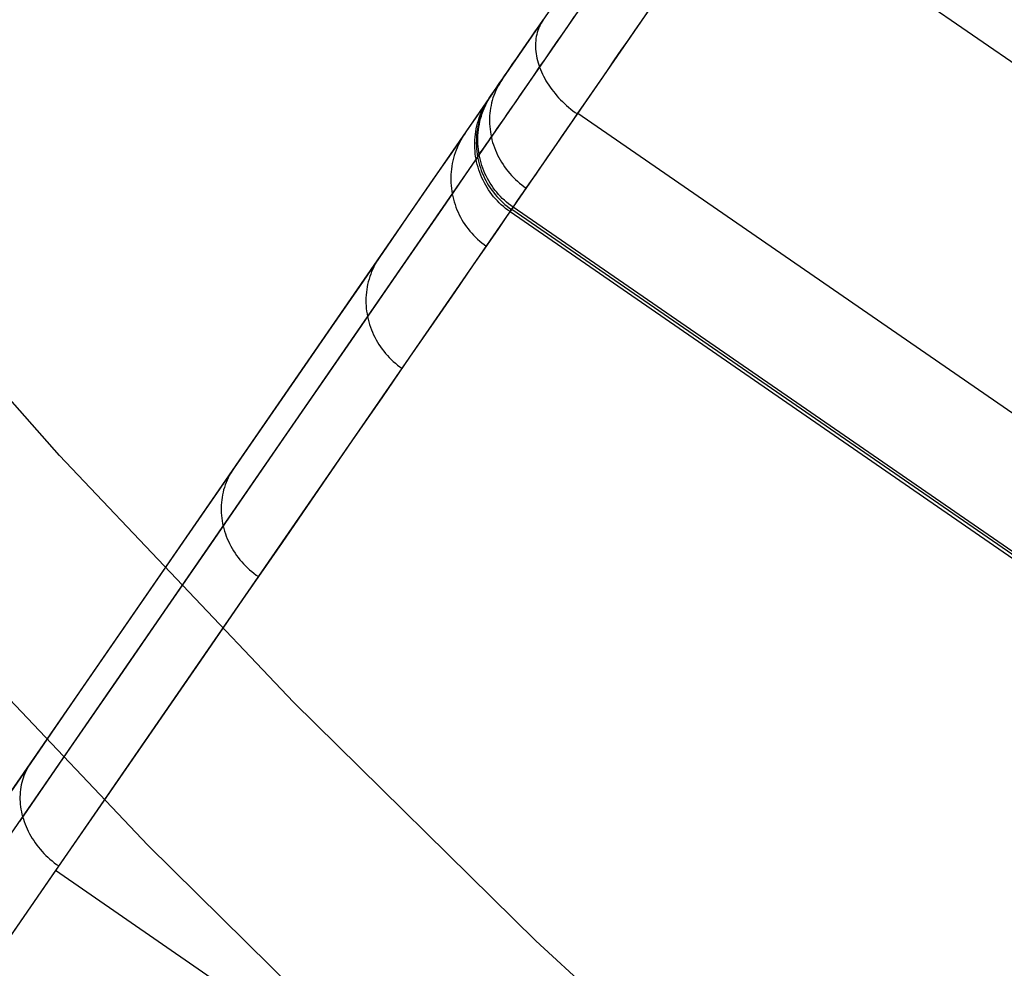
# Model space of a CAD drawing. Units: millimetres. Extents: x 657 to 1307, y 4488 to 5134.
# Drawn here: x 961 to 963, y 4804 to 4807 of the extents above; entities that cross this region are included whole.
import ezdxf

# ---------------------------------------------------------------- set-up
doc = ezdxf.new("R2010")
doc.units = ezdxf.units.MM
doc.header["$MEASUREMENT"] = 0
doc.layers.add('NEWTUBE', color=1, linetype='Continuous')
doc.layers.add('TUBEINSIDE50THICK', color=255, linetype='Continuous')

msp = doc.modelspace()

# ---------------------------------------------------------------- linework, layer by layer
at = {"layer": 'NEWTUBE'}
for p, q in [((961.1782, 4805.7053, 1132.5383), (960.6264, 4806.3295, 1132.5383)), ((961.7513, 4805.1006, 1132.5383), (961.1782, 4805.7053, 1132.5383)), ((961.3943, 4804.7504, 1135.0387), (960.8093, 4805.3676, 1135.0387)), ((962.345, 4804.5163, 1132.5383), (961.7513, 4805.1006, 1132.5383)), ((962.0004, 4804.1538, 1135.0387), (961.3943, 4804.7504, 1135.0387)), ((962.9587, 4803.9528, 1132.5383), (962.345, 4804.5163, 1132.5383))]:
    msp.add_line(p, q, dxfattribs=at)
at = {"layer": 'TUBEINSIDE50THICK'}
for p, q in [((961.6019, 4805.6688, 1052.5822), (965.389, 4811.1584, 1053.2543)), ((961.6601, 4805.65, 1052.4418), (965.4444, 4811.1355, 1053.1135)), ((961.7807, 4805.5757, 1052.3837), (965.5637, 4811.0594, 1053.0551)), ((962.85, 4807.1257, 1150.5055), (970.752, 4801.6743, 1150.5055)), ((962.606, 4806.7721, 1150.4085), (962.6237, 4806.7977, 1150.4227)), ((962.3532, 4806.7579, 1150.0514), (962.364, 4806.7736, 1150.0711)), ((962.358, 4806.764, 1150.0791), (962.3557, 4806.7597, 1150.0838)), ((962.3605, 4806.7682, 1150.0742), (962.358, 4806.764, 1150.0791)), ((962.3631, 4806.7722, 1150.0694), (962.3605, 4806.7682, 1150.0742)), ((962.4252, 4806.759, 1150.2745), (962.4403, 4806.7809, 1150.2926)), ((962.5886, 4806.7469, 1150.3933), (962.606, 4806.7721, 1150.4085)), ((962.3329, 4806.7284, 1150.0102), (962.3429, 4806.7429, 1150.0311)), ((962.3429, 4806.7429, 1150.0311), (962.3532, 4806.7579, 1150.0514)), ((962.3487, 4806.7413, 1150.1028), (962.3475, 4806.7365, 1150.1075)), ((962.3502, 4806.7461, 1150.0981), (962.3487, 4806.7413, 1150.1028)), ((962.3518, 4806.7507, 1150.0934), (962.3502, 4806.7461, 1150.0981)), ((962.3537, 4806.7553, 1150.0886), (962.3518, 4806.7507, 1150.0934)), ((962.3557, 4806.7597, 1150.0838), (962.3537, 4806.7553, 1150.0886)), ((962.4105, 4806.7377, 1150.2555), (962.4252, 4806.759, 1150.2745)), ((962.5716, 4806.7222, 1150.3771), (962.5886, 4806.7469, 1150.3933)), ((962.3233, 4806.7145, 1149.9887), (962.3329, 4806.7284, 1150.0102)), ((962.3446, 4806.7163, 1150.1256), (962.3445, 4806.7111, 1150.13)), ((962.345, 4806.7215, 1150.1212), (962.3446, 4806.7163, 1150.1256)), ((962.3456, 4806.7265, 1150.1166), (962.345, 4806.7215, 1150.1212)), ((962.3464, 4806.7316, 1150.1121), (962.3456, 4806.7265, 1150.1166)), ((962.3475, 4806.7365, 1150.1075), (962.3464, 4806.7316, 1150.1121)), ((962.3821, 4806.6966, 1150.2149), (962.3961, 4806.7169, 1150.2357)), ((962.3961, 4806.7169, 1150.2357), (962.4105, 4806.7377, 1150.2555)), ((962.5548, 4806.6979, 1150.3598), (962.5716, 4806.7222, 1150.3771)), ((962.3054, 4806.6886, 1149.9441), (962.3141, 4806.7012, 1149.9667)), ((962.3141, 4806.7012, 1149.9667), (962.3233, 4806.7145, 1149.9887)), ((962.3445, 4806.7111, 1150.13), (962.3445, 4806.7058, 1150.1343)), ((962.3445, 4806.7058, 1150.1343), (962.3448, 4806.7004, 1150.1385)), ((962.3448, 4806.7004, 1150.1385), (962.3452, 4806.695, 1150.1427)), ((962.3452, 4806.695, 1150.1427), (962.3459, 4806.6896, 1150.1468)), ((962.3686, 4806.677, 1150.1934), (962.3821, 4806.6966, 1150.2149)), ((962.5384, 4806.6742, 1150.3416), (962.5548, 4806.6979, 1150.3598)), ((962.2893, 4806.6652, 1149.8974), (962.2971, 4806.6765, 1149.921)), ((962.2971, 4806.6765, 1149.921), (962.3054, 4806.6886, 1149.9441)), ((962.3459, 4806.6896, 1150.1468), (962.3468, 4806.6841, 1150.1507)), ((962.3468, 4806.6841, 1150.1507), (962.3479, 4806.6786, 1150.1546)), ((962.3479, 4806.6786, 1150.1546), (962.3492, 4806.673, 1150.1584)), ((962.3492, 4806.673, 1150.1584), (962.3507, 4806.6675, 1150.1621)), ((962.3507, 4806.6675, 1150.1621), (962.3524, 4806.6619, 1150.1657)), ((962.3554, 4806.658, 1150.1711), (962.3686, 4806.677, 1150.1934)), ((962.5224, 4806.6509, 1150.3224), (962.5384, 4806.6742, 1150.3416)), ((962.2686, 4806.6352, 1149.824), (962.275, 4806.6445, 1149.8489)), ((962.275, 4806.6445, 1149.8489), (962.2819, 4806.6545, 1149.8733)), ((962.2819, 4806.6545, 1149.8733), (962.2893, 4806.6652, 1149.8974)), ((962.3428, 4806.6396, 1150.1479), (962.3554, 4806.658, 1150.1711)), ((962.3524, 4806.6619, 1150.1657), (962.3544, 4806.6564, 1150.1691)), ((962.3544, 4806.6564, 1150.1691), (962.3565, 4806.6508, 1150.1725)), ((962.3565, 4806.6508, 1150.1725), (962.3588, 4806.6453, 1150.1757)), ((962.3588, 4806.6453, 1150.1757), (962.3613, 4806.6397, 1150.1788)), ((962.5068, 4806.6282, 1150.3022), (962.5224, 4806.6509, 1150.3224)), ((962.2592, 4806.6214, 1149.8016), (962.2559, 4806.616, 1149.8041)), ((962.2572, 4806.6187, 1149.7732), (962.2627, 4806.6266, 1149.7987)), ((962.2627, 4806.6267, 1149.7991), (962.2592, 4806.6214, 1149.8016)), ((962.2627, 4806.6266, 1149.7987), (962.2686, 4806.6352, 1149.824)), ((962.3188, 4806.6048, 1150.0995), (962.3305, 4806.6218, 1150.1241)), ((962.3305, 4806.6218, 1150.1241), (962.3428, 4806.6396, 1150.1479)), ((962.3613, 4806.6397, 1150.1788), (962.3641, 4806.6342, 1150.1818)), ((962.3641, 4806.6342, 1150.1818), (962.367, 4806.6287, 1150.1846)), ((962.367, 4806.6287, 1150.1846), (962.3701, 4806.6233, 1150.1873)), ((962.3701, 4806.6233, 1150.1873), (962.3734, 4806.6179, 1150.1899)), ((962.4915, 4806.6061, 1150.2811), (962.5068, 4806.6282, 1150.3022)), ((962.2405, 4806.5945, 1149.668), (962.2439, 4806.5994, 1149.6946)), ((962.2439, 4806.5994, 1149.6946), (962.2478, 4806.6051, 1149.7211)), ((962.2472, 4806.5991, 1149.8116), (962.2447, 4806.5932, 1149.814)), ((962.2499, 4806.6048, 1149.8091), (962.2472, 4806.5991, 1149.8116)), ((962.2478, 4806.6051, 1149.7211), (962.2523, 4806.6116, 1149.7473)), ((962.2528, 4806.6105, 1149.8066), (962.2499, 4806.6048, 1149.8091)), ((962.2523, 4806.6116, 1149.7473), (962.2572, 4806.6187, 1149.7732)), ((962.2559, 4806.616, 1149.8041), (962.2528, 4806.6105, 1149.8066)), ((962.3075, 4806.5884, 1150.0742), (962.3188, 4806.6048, 1150.0995)), ((962.3734, 4806.6179, 1150.1899), (962.3768, 4806.6125, 1150.1923)), ((962.3768, 4806.6125, 1150.1923), (962.3805, 4806.6072, 1150.1946)), ((962.3805, 4806.6072, 1150.1946), (962.3843, 4806.602, 1150.1968)), ((962.3843, 4806.602, 1150.1968), (962.3883, 4806.5968, 1150.1988)), ((962.3883, 4806.5968, 1150.1988), (962.3924, 4806.5917, 1150.2006)), ((962.4767, 4806.5846, 1150.2591), (962.4915, 4806.6061, 1150.2811)), ((962.2345, 4806.5858, 1113.4153), (962.2224, 4806.5683, 1112.9981)), ((962.2237, 4806.5693, 1149.5052), (962.2273, 4806.5751, 1149.5052)), ((962.2274, 4806.5747, 1131.6691), (962.224, 4806.5688, 1131.6691)), ((962.2246, 4806.5681, 1113.833), (962.2278, 4806.5742, 1113.833)), ((962.2273, 4806.5751, 1149.5052), (962.231, 4806.5808, 1149.5052)), ((962.231, 4806.5805, 1131.6691), (962.2274, 4806.5747, 1131.6691)), ((962.2278, 4806.5742, 1113.833), (962.2311, 4806.5801, 1113.833)), ((962.231, 4806.5808, 1149.5052), (962.2385, 4806.5916, 1113.833)), ((962.2348, 4806.5862, 1131.6691), (962.231, 4806.5805, 1131.6691)), ((962.231, 4806.5808, 1149.5052), (962.2313, 4806.5812, 1149.5325)), ((962.2311, 4806.5801, 1113.833), (962.2347, 4806.5859, 1113.833)), ((962.2313, 4806.5812, 1149.5325), (962.2321, 4806.5823, 1149.5598)), ((962.2321, 4806.5823, 1149.5598), (962.2334, 4806.5842, 1149.587)), ((962.2334, 4806.5842, 1149.587), (962.2353, 4806.5869, 1149.6141)), ((962.2385, 4806.5916, 1113.833), (962.2345, 4806.5858, 1113.4153)), ((962.2347, 4806.5859, 1113.833), (962.2385, 4806.5916, 1113.833)), ((962.2353, 4806.5869, 1149.6141), (962.2376, 4806.5903, 1149.6411)), ((962.2385, 4806.5751, 1149.8213), (962.2369, 4806.5689, 1149.8237)), ((962.2376, 4806.5903, 1149.6411), (962.2405, 4806.5945, 1149.668)), ((962.2403, 4806.5812, 1149.8189), (962.2385, 4806.5751, 1149.8213)), ((962.2424, 4806.5872, 1149.8165), (962.2403, 4806.5812, 1149.8189)), ((962.2447, 4806.5932, 1149.814), (962.2424, 4806.5872, 1149.8165)), ((962.2864, 4806.5579, 1150.0216), (962.2967, 4806.5728, 1150.0482)), ((962.2967, 4806.5728, 1150.0482), (962.3075, 4806.5884, 1150.0742)), ((962.3924, 4806.5917, 1150.2006), (962.3967, 4806.5866, 1150.2023)), ((962.3967, 4806.5866, 1150.2023), (962.4011, 4806.5817, 1150.2038)), ((962.4011, 4806.5817, 1150.2038), (962.4057, 4806.5768, 1150.2052)), ((962.4057, 4806.5768, 1150.2052), (962.4105, 4806.5721, 1150.2064)), ((962.4105, 4806.5721, 1150.2064), (962.4154, 4806.5674, 1150.2075)), ((962.4623, 4806.5638, 1150.2362), (962.4767, 4806.5846, 1150.2591)), ((962.2224, 4806.5683, 1112.9981), (962.2022, 4806.539, 1112.5818)), ((962.2114, 4806.5449, 1149.5051), (962.2141, 4806.5512, 1149.5051)), ((962.2151, 4806.5503, 1131.6691), (962.2126, 4806.544, 1131.6691)), ((962.214, 4806.543, 1113.833), (962.2163, 4806.5494, 1113.833)), ((962.2141, 4806.5512, 1149.5051), (962.2171, 4806.5573, 1149.5052)), ((962.2179, 4806.5566, 1131.6691), (962.2151, 4806.5503, 1131.6691)), ((962.2163, 4806.5494, 1113.833), (962.2188, 4806.5557, 1113.833)), ((962.2171, 4806.5573, 1149.5052), (962.2203, 4806.5634, 1149.5052)), ((962.2208, 4806.5627, 1131.6691), (962.2179, 4806.5566, 1131.6691)), ((962.2188, 4806.5557, 1113.833), (962.2216, 4806.562, 1113.833)), ((962.2203, 4806.5634, 1149.5052), (962.2237, 4806.5693, 1149.5052)), ((962.224, 4806.5688, 1131.6691), (962.2208, 4806.5627, 1131.6691)), ((962.2216, 4806.562, 1113.833), (962.2246, 4806.5681, 1113.833)), ((962.2333, 4806.55, 1149.8306), (962.2326, 4806.5435, 1149.8329)), ((962.2343, 4806.5563, 1149.8284), (962.2333, 4806.55, 1149.8306)), ((962.2355, 4806.5626, 1149.826), (962.2343, 4806.5563, 1149.8284)), ((962.2369, 4806.5689, 1149.8237), (962.2355, 4806.5626, 1149.826)), ((962.2767, 4806.5438, 1149.9944), (962.2864, 4806.5579, 1150.0216)), ((962.4154, 4806.5674, 1150.2075), (962.4204, 4806.5629, 1150.2084)), ((962.4204, 4806.5629, 1150.2084), (962.4255, 4806.5584, 1150.2091)), ((962.4255, 4806.5584, 1150.2091), (962.4308, 4806.5541, 1150.2097)), ((962.4308, 4806.5541, 1150.2097), (962.4361, 4806.5499, 1150.2101)), ((962.4361, 4806.5499, 1150.2101), (962.4416, 4806.5458, 1150.2103)), ((962.4483, 4806.5435, 1150.2125), (962.4623, 4806.5638, 1150.2362)), ((962.2022, 4806.539, 1112.5818), (962.174, 4806.498, 1112.1671)), ((962.2025, 4806.5191, 1149.5051), (962.2044, 4806.5257, 1149.5051)), ((962.2044, 4806.5257, 1149.5051), (962.2065, 4806.5322, 1149.5051)), ((962.2062, 4806.5245, 1131.6691), (962.2046, 4806.5179, 1131.6691)), ((962.2081, 4806.5311, 1131.6691), (962.2062, 4806.5245, 1131.6691)), ((962.2065, 4806.5322, 1149.5051), (962.2088, 4806.5386, 1149.5051)), ((962.2069, 4806.5166, 1113.833), (962.2083, 4806.5233, 1113.833)), ((962.2102, 4806.5376, 1131.6691), (962.2081, 4806.5311, 1131.6691)), ((962.2083, 4806.5233, 1113.833), (962.21, 4806.5299, 1113.833)), ((962.2088, 4806.5386, 1149.5051), (962.2114, 4806.5449, 1149.5051)), ((962.21, 4806.5299, 1113.833), (962.2119, 4806.5365, 1113.833)), ((962.2126, 4806.544, 1131.6691), (962.2102, 4806.5376, 1131.6691)), ((962.2119, 4806.5365, 1113.833), (962.214, 4806.543, 1113.833)), ((962.2321, 4806.5371, 1149.8351), (962.2318, 4806.5306, 1149.8373)), ((962.2318, 4806.5306, 1149.8373), (962.2318, 4806.5241, 1149.8394)), ((962.2318, 4806.5241, 1149.8394), (962.232, 4806.5176, 1149.8414)), ((962.2326, 4806.5435, 1149.8329), (962.2321, 4806.5371, 1149.8351)), ((962.2588, 4806.5179, 1149.9384), (962.2675, 4806.5304, 1149.9667)), ((962.2675, 4806.5304, 1149.9667), (962.2767, 4806.5438, 1149.9944)), ((962.4219, 4806.5052, 1150.1625), (962.4349, 4806.524, 1150.1879)), ((962.4349, 4806.524, 1150.1879), (962.4483, 4806.5435, 1150.2125)), ((962.4416, 4806.5458, 1150.2103), (962.4472, 4806.5419, 1150.2104)), ((962.4483, 4806.5436, 1150.2124), (970.3504, 4801.0922, 1150.2124)), ((962.1973, 4806.4923, 1149.5051), (962.1982, 4806.4991, 1149.5051)), ((962.1982, 4806.4991, 1149.5051), (962.1994, 4806.5058, 1149.5051)), ((962.1994, 4806.5058, 1149.5051), (962.2009, 4806.5125, 1149.5051)), ((962.2009, 4806.5125, 1149.5051), (962.2025, 4806.5191, 1149.5051)), ((962.202, 4806.5045, 1131.6691), (962.201, 4806.4977, 1131.6691)), ((962.2032, 4806.5112, 1131.6691), (962.202, 4806.5045, 1131.6691)), ((962.2046, 4806.5179, 1131.6691), (962.2032, 4806.5112, 1131.6691)), ((962.204, 4806.4963, 1113.833), (962.2047, 4806.5031, 1113.833)), ((962.2047, 4806.5031, 1113.833), (962.2057, 4806.5099, 1113.833)), ((962.2057, 4806.5099, 1113.833), (962.2069, 4806.5166, 1113.833)), ((962.232, 4806.5176, 1149.8414), (962.2324, 4806.5111, 1149.8435)), ((962.2324, 4806.5111, 1149.8435), (962.233, 4806.5046, 1149.8454)), ((962.233, 4806.5046, 1149.8454), (962.2339, 4806.4981, 1149.8474)), ((962.2431, 4806.4952, 1149.8803), (962.2507, 4806.5061, 1149.9096)), ((962.2507, 4806.5061, 1149.9096), (962.2588, 4806.5179, 1149.9384)), ((962.4094, 4806.4871, 1150.1364), (962.4219, 4806.5052, 1150.1625)), ((962.174, 4806.498, 1112.1671), (962.1376, 4806.4454, 1111.7542)), ((962.1611, 4806.4776, 1112.1418), (962.158, 4806.4716, 1112.1428)), ((962.1645, 4806.4834, 1112.1409), (962.1611, 4806.4776, 1112.1418)), ((962.168, 4806.4892, 1112.1399), (962.1645, 4806.4834, 1112.1409)), ((962.1718, 4806.4948, 1112.139), (962.168, 4806.4892, 1112.1399)), ((962.1957, 4806.4719, 1149.5051), (962.196, 4806.4787, 1149.5051)), ((962.196, 4806.4787, 1149.5051), (962.1965, 4806.4855, 1149.5051)), ((962.1965, 4806.4855, 1149.5051), (962.1973, 4806.4923, 1149.5051)), ((962.1995, 4806.4773, 1131.6691), (962.1994, 4806.4705, 1131.6691)), ((962.1997, 4806.4841, 1131.6691), (962.1995, 4806.4773, 1131.6691)), ((962.2002, 4806.4909, 1131.6691), (962.1997, 4806.4841, 1131.6691)), ((962.201, 4806.4977, 1131.6691), (962.2002, 4806.4909, 1131.6691)), ((962.2031, 4806.4759, 1113.833), (962.2032, 4806.4827, 1113.833)), ((962.2033, 4806.469, 1113.833), (962.2031, 4806.4759, 1113.833)), ((962.2032, 4806.4827, 1113.833), (962.2035, 4806.4895, 1113.833)), ((962.2035, 4806.4895, 1113.833), (962.204, 4806.4963, 1113.833)), ((962.2239, 4806.4673, 1149.79), (962.2298, 4806.4758, 1149.8205)), ((962.2298, 4806.4758, 1149.8205), (962.2362, 4806.485, 1149.8506)), ((962.2339, 4806.4981, 1149.8474), (962.2349, 4806.4916, 1149.8492)), ((962.2349, 4806.4916, 1149.8492), (962.2363, 4806.4852, 1149.851)), ((962.2362, 4806.485, 1149.8506), (962.2431, 4806.4952, 1149.8803)), ((962.2363, 4806.4852, 1149.851), (962.2378, 4806.4788, 1149.8528)), ((962.2378, 4806.4788, 1149.8528), (962.2395, 4806.4724, 1149.8544)), ((962.3974, 4806.4697, 1150.1096), (962.4094, 4806.4871, 1150.1364)), ((962.1498, 4806.453, 1112.1456), (962.1475, 4806.4466, 1112.1465)), ((962.1523, 4806.4593, 1112.1446), (962.1498, 4806.453, 1112.1456)), ((962.155, 4806.4655, 1112.1437), (962.1523, 4806.4593, 1112.1446)), ((962.158, 4806.4716, 1112.1428), (962.155, 4806.4655, 1112.1437)), ((962.1957, 4806.4651, 1149.5051), (962.1957, 4806.4719, 1149.5051)), ((962.1959, 4806.4582, 1149.5051), (962.1957, 4806.4651, 1149.5051)), ((962.1963, 4806.4514, 1149.5051), (962.1959, 4806.4582, 1149.5051)), ((962.197, 4806.4446, 1149.5051), (962.1963, 4806.4514, 1149.5051)), ((962.1994, 4806.4705, 1131.6691), (962.1996, 4806.4636, 1131.6691)), ((962.1996, 4806.4636, 1131.6691), (962.2, 4806.4568, 1131.6691)), ((962.2, 4806.4568, 1131.6691), (962.2007, 4806.45, 1131.6691)), ((962.2038, 4806.4622, 1113.833), (962.2033, 4806.469, 1113.833)), ((962.2044, 4806.4554, 1113.833), (962.2038, 4806.4622, 1113.833)), ((962.2053, 4806.4487, 1113.833), (962.2044, 4806.4554, 1113.833)), ((962.2101, 4806.4473, 1149.6967), (962.2141, 4806.4531, 1149.7281)), ((962.2141, 4806.4531, 1149.7281), (962.2187, 4806.4598, 1149.7592)), ((962.2187, 4806.4598, 1149.7592), (962.2239, 4806.4673, 1149.79)), ((962.2395, 4806.4724, 1149.8544), (962.2415, 4806.466, 1149.8561)), ((962.2415, 4806.466, 1149.8561), (962.2437, 4806.4598, 1149.8576)), ((962.2437, 4806.4598, 1149.8576), (962.2461, 4806.4535, 1149.8591)), ((962.2461, 4806.4535, 1149.8591), (962.2487, 4806.4474, 1149.8605)), ((962.375, 4806.4373, 1150.0537), (962.3859, 4806.4531, 1150.082)), ((962.3859, 4806.4531, 1150.082), (962.3974, 4806.4697, 1150.1096)), ((962.1376, 4806.4454, 1111.7542), (962.0933, 4806.3811, 1111.3438)), ((962.142, 4806.4271, 1112.1492), (962.1406, 4806.4205, 1112.15)), ((962.1436, 4806.4337, 1112.1483), (962.142, 4806.4271, 1112.1492)), ((962.1454, 4806.4402, 1112.1474), (962.1436, 4806.4337, 1112.1483)), ((962.1475, 4806.4466, 1112.1465), (962.1454, 4806.4402, 1112.1474)), ((962.2025, 4806.4362, 1113.4201), (962.1905, 4806.4189, 1113.0077)), ((962.1978, 4806.4379, 1149.5051), (962.197, 4806.4446, 1149.5051)), ((962.199, 4806.4311, 1149.5051), (962.1978, 4806.4379, 1149.5051)), ((962.199, 4806.4311, 1149.5051), (962.2064, 4806.4419, 1113.833)), ((962.199, 4806.4311, 1149.5051), (962.1993, 4806.4316, 1149.5373)), ((962.2003, 4806.4244, 1149.5051), (962.199, 4806.4311, 1149.5051)), ((962.1993, 4806.4316, 1149.5373), (962.2002, 4806.4329, 1149.5694)), ((962.2002, 4806.4329, 1149.5694), (962.2017, 4806.4351, 1149.6014)), ((962.2007, 4806.45, 1131.6691), (962.2016, 4806.4433, 1131.669)), ((962.2016, 4806.4433, 1131.669), (962.2027, 4806.4365, 1131.669)), ((962.2017, 4806.4351, 1149.6014), (962.2039, 4806.4383, 1149.6333)), ((962.2064, 4806.4419, 1113.833), (962.2025, 4806.4362, 1113.4201)), ((962.2027, 4806.4365, 1131.669), (962.204, 4806.4298, 1131.669)), ((962.2039, 4806.4383, 1149.6333), (962.2067, 4806.4423, 1149.6651)), ((962.204, 4806.4298, 1131.669), (962.2056, 4806.4232, 1131.669)), ((962.2064, 4806.4419, 1113.833), (962.2053, 4806.4487, 1113.833)), ((962.2078, 4806.4352, 1113.833), (962.2064, 4806.4419, 1113.833)), ((962.2067, 4806.4423, 1149.6651), (962.2101, 4806.4473, 1149.6967)), ((962.2093, 4806.4286, 1113.833), (962.2078, 4806.4352, 1113.833)), ((962.2111, 4806.422, 1113.833), (962.2093, 4806.4286, 1113.833)), ((962.2487, 4806.4474, 1149.8605), (962.2516, 4806.4413, 1149.8618)), ((962.2516, 4806.4413, 1149.8618), (962.2546, 4806.4353, 1149.8631)), ((962.2546, 4806.4353, 1149.8631), (962.2578, 4806.4294, 1149.8643)), ((962.2578, 4806.4294, 1149.8643), (962.2613, 4806.4236, 1149.8654)), ((962.3647, 4806.4223, 1150.0249), (962.375, 4806.4373, 1150.0537)), ((962.1385, 4806.4071, 1112.1517), (962.1378, 4806.4004, 1112.1526)), ((962.1394, 4806.4138, 1112.1509), (962.1385, 4806.4071, 1112.1517)), ((962.1406, 4806.4205, 1112.15), (962.1394, 4806.4138, 1112.1509)), ((962.1905, 4806.4189, 1113.0077), (962.1706, 4806.39, 1112.5963)), ((962.2019, 4806.4178, 1149.5051), (962.2003, 4806.4244, 1149.5051)), ((962.2037, 4806.4112, 1149.5051), (962.2019, 4806.4178, 1149.5051)), ((962.2057, 4806.4047, 1149.5051), (962.2037, 4806.4112, 1149.5051)), ((962.2056, 4806.4232, 1131.669), (962.2074, 4806.4166, 1131.669)), ((962.208, 4806.3982, 1149.5051), (962.2057, 4806.4047, 1149.5051)), ((962.2074, 4806.4166, 1131.669), (962.2094, 4806.4101, 1131.669)), ((962.2094, 4806.4101, 1131.669), (962.2117, 4806.4036, 1131.669)), ((962.2132, 4806.4155, 1113.833), (962.2111, 4806.422, 1113.833)), ((962.2117, 4806.4036, 1131.669), (962.2141, 4806.3973, 1131.669)), ((962.2154, 4806.409, 1113.833), (962.2132, 4806.4155, 1113.833)), ((962.2179, 4806.4027, 1113.833), (962.2154, 4806.409, 1113.833)), ((962.2206, 4806.3964, 1113.833), (962.2179, 4806.4027, 1113.833)), ((962.2613, 4806.4236, 1149.8654), (962.2649, 4806.4179, 1149.8664)), ((962.2649, 4806.4179, 1149.8664), (962.2687, 4806.4124, 1149.8674)), ((962.2687, 4806.4124, 1149.8674), (962.2727, 4806.4069, 1149.8683)), ((962.2727, 4806.4069, 1149.8683), (962.2769, 4806.4016, 1149.8691)), ((962.3457, 4806.3948, 1149.9653), (962.3549, 4806.4081, 1149.9954)), ((962.3549, 4806.4081, 1149.9954), (962.3647, 4806.4223, 1150.0249)), ((962.0933, 4806.3811, 1111.3438), (962.041, 4806.3053, 1110.9363)), ((962.1373, 4806.3936, 1112.1534), (962.137, 4806.3868, 1112.1542)), ((962.137, 4806.3868, 1112.1542), (962.137, 4806.38, 1112.155)), ((962.137, 4806.38, 1112.155), (962.1372, 4806.3732, 1112.1557)), ((962.1378, 4806.4004, 1112.1526), (962.1373, 4806.3936, 1112.1534)), ((962.1706, 4806.39, 1112.5963), (962.1426, 4806.3494, 1112.1863)), ((962.2104, 4806.3918, 1149.5051), (962.208, 4806.3982, 1149.5051)), ((962.2131, 4806.3856, 1149.5051), (962.2104, 4806.3918, 1149.5051)), ((962.216, 4806.3794, 1149.5051), (962.2131, 4806.3856, 1149.5051)), ((962.2141, 4806.3973, 1131.669), (962.2168, 4806.391, 1131.669)), ((962.2191, 4806.3733, 1149.5051), (962.216, 4806.3794, 1149.5051)), ((962.2168, 4806.391, 1131.669), (962.2197, 4806.3848, 1131.669)), ((962.2197, 4806.3848, 1131.669), (962.2228, 4806.3787, 1131.669)), ((962.2235, 4806.3902, 1113.833), (962.2206, 4806.3964, 1113.833)), ((962.2228, 4806.3787, 1131.669), (962.2261, 4806.3727, 1131.669)), ((962.2266, 4806.3841, 1113.833), (962.2235, 4806.3902, 1113.833)), ((962.2299, 4806.3781, 1113.833), (962.2266, 4806.3841, 1113.833)), ((962.2334, 4806.3723, 1113.833), (962.2299, 4806.3781, 1113.833)), ((962.2769, 4806.4016, 1149.8691), (962.2812, 4806.3963, 1149.8698)), ((962.2812, 4806.3963, 1149.8698), (962.2857, 4806.3913, 1149.8704)), ((962.2857, 4806.3913, 1149.8704), (962.2904, 4806.3863, 1149.871)), ((962.2904, 4806.3863, 1149.871), (962.2953, 4806.3815, 1149.8715)), ((962.2953, 4806.3815, 1149.8715), (962.3003, 4806.3769, 1149.8718)), ((962.329, 4806.3706, 1149.9036), (962.3371, 4806.3823, 1149.9347)), ((962.3371, 4806.3823, 1149.9347), (962.3457, 4806.3948, 1149.9653)), ((962.1372, 4806.3732, 1112.1557), (962.1377, 4806.3665, 1112.1565)), ((962.1377, 4806.3665, 1112.1565), (962.1384, 4806.3597, 1112.1572)), ((962.1384, 4806.3597, 1112.1572), (962.1393, 4806.353, 1112.1579)), ((962.2224, 4806.3673, 1149.5051), (962.2191, 4806.3733, 1149.5051)), ((962.2259, 4806.3615, 1149.5051), (962.2224, 4806.3673, 1149.5051)), ((962.2296, 4806.3557, 1149.5051), (962.2259, 4806.3615, 1149.5051)), ((962.2261, 4806.3727, 1131.669), (962.2296, 4806.3669, 1131.669)), ((962.2296, 4806.3669, 1131.669), (962.2334, 4806.3611, 1131.669)), ((962.2335, 4806.3501, 1149.5051), (962.2296, 4806.3557, 1149.5051)), ((962.2371, 4806.3665, 1113.833), (962.2334, 4806.3723, 1113.833)), ((962.2334, 4806.3611, 1131.669), (962.2373, 4806.3555, 1131.669)), ((962.241, 4806.3609, 1113.833), (962.2371, 4806.3665, 1113.833)), ((962.2373, 4806.3555, 1131.669), (962.2414, 4806.3501, 1131.669)), ((962.2451, 4806.3555, 1113.833), (962.241, 4806.3609, 1113.833)), ((962.2494, 4806.3501, 1113.833), (962.2451, 4806.3555, 1113.833)), ((962.3003, 4806.3769, 1149.8718), (962.3054, 4806.3724, 1149.8721)), ((962.3054, 4806.3724, 1149.8721), (962.3107, 4806.3681, 1149.8724)), ((962.3107, 4806.3681, 1149.8724), (962.3162, 4806.364, 1149.8725)), ((962.3148, 4806.35, 1149.8401), (962.3216, 4806.3599, 1149.8721)), ((962.3162, 4806.364, 1149.8725), (962.3217, 4806.36, 1149.8725)), ((962.3216, 4806.3599, 1149.8721), (962.329, 4806.3706, 1149.9036)), ((962.1426, 4806.3494, 1112.1863), (962.1067, 4806.2974, 1111.7783)), ((962.1393, 4806.353, 1112.1579), (962.1404, 4806.3463, 1112.1586)), ((962.1404, 4806.3463, 1112.1586), (962.1418, 4806.3396, 1112.1592)), ((962.1418, 4806.3396, 1112.1592), (962.1434, 4806.333, 1112.1599)), ((962.1434, 4806.333, 1112.1599), (962.1452, 4806.3265, 1112.1605)), ((962.2376, 4806.3447, 1149.5051), (962.2335, 4806.3501, 1149.5051)), ((962.2419, 4806.3393, 1149.5051), (962.2376, 4806.3447, 1149.5051)), ((962.2414, 4806.3501, 1131.669), (962.2456, 4806.3447, 1131.669)), ((962.2464, 4806.3342, 1149.5051), (962.2419, 4806.3393, 1149.5051)), ((962.2456, 4806.3447, 1131.669), (962.2501, 4806.3396, 1131.669)), ((962.251, 4806.3291, 1149.5051), (962.2464, 4806.3342, 1149.5051)), ((962.2538, 4806.345, 1113.833), (962.2494, 4806.3501, 1113.833)), ((962.2501, 4806.3396, 1131.669), (962.2547, 4806.3345, 1131.669)), ((962.2584, 4806.3399, 1113.833), (962.2538, 4806.345, 1113.833)), ((962.2547, 4806.3345, 1131.669), (962.2595, 4806.3297, 1131.669)), ((962.2632, 4806.3351, 1113.833), (962.2584, 4806.3399, 1113.833)), ((962.2595, 4806.3297, 1131.669), (962.2645, 4806.325, 1131.669)), ((962.2682, 4806.3304, 1113.833), (962.2632, 4806.3351, 1113.833)), ((962.2733, 4806.3259, 1113.833), (962.2682, 4806.3304, 1113.833)), ((962.2982, 4806.3259, 1149.7419), (962.3031, 4806.333, 1149.775)), ((962.3031, 4806.333, 1149.775), (962.3086, 4806.3411, 1149.8077)), ((962.3086, 4806.3411, 1149.8077), (962.3148, 4806.35, 1149.8401)), ((962.1452, 4806.3265, 1112.1605), (962.1473, 4806.32, 1112.1611)), ((962.1473, 4806.32, 1112.1611), (962.1496, 4806.3136, 1112.1616)), ((962.1496, 4806.3136, 1112.1616), (962.152, 4806.3072, 1112.1622)), ((962.152, 4806.3072, 1112.1622), (962.1547, 4806.301, 1112.1627)), ((962.2558, 4806.3243, 1149.5051), (962.251, 4806.3291, 1149.5051)), ((962.2607, 4806.3196, 1149.5051), (962.2558, 4806.3243, 1149.5051)), ((962.2659, 4806.3151, 1149.5051), (962.2607, 4806.3196, 1149.5051)), ((962.2645, 4806.325, 1131.669), (962.2696, 4806.3205, 1131.669)), ((962.2711, 4806.3107, 1149.5051), (962.2659, 4806.3151, 1149.5051)), ((962.2696, 4806.3205, 1131.669), (962.2749, 4806.3161, 1131.669)), ((962.2765, 4806.3066, 1149.5051), (962.2711, 4806.3107, 1149.5051)), ((962.2786, 4806.3215, 1113.833), (962.2733, 4806.3259, 1113.833)), ((962.2857, 4806.3077, 1113.4221), (962.2738, 4806.2905, 1113.0117)), ((962.2749, 4806.3161, 1131.669), (962.2803, 4806.312, 1131.669)), ((962.2821, 4806.3026, 1149.5051), (962.2765, 4806.3066, 1149.5051)), ((962.284, 4806.3174, 1113.833), (962.2786, 4806.3215, 1113.833)), ((962.2803, 4806.312, 1131.669), (962.2858, 4806.308, 1131.669)), ((962.2821, 4806.3026, 1149.5051), (962.2896, 4806.3134, 1113.833)), ((962.2834, 4806.3045, 1149.5734), (962.2851, 4806.3069, 1149.6074)), ((962.2896, 4806.3134, 1113.833), (962.284, 4806.3174, 1113.833)), ((962.2851, 4806.3069, 1149.6074), (962.2874, 4806.3102, 1149.6413)), ((962.2896, 4806.3134, 1113.833), (962.2857, 4806.3077, 1113.4221)), ((962.2866, 4806.309, 1128.2196), (970.1886, 4800.8576, 1128.2196)), ((962.2874, 4806.3102, 1149.6413), (962.2903, 4806.3145, 1149.6751)), ((970.1916, 4800.862, 1113.833), (962.2896, 4806.3134, 1113.833)), ((962.2903, 4806.3145, 1149.6751), (962.2939, 4806.3197, 1149.7086)), ((962.2939, 4806.3197, 1149.7086), (962.2982, 4806.3259, 1149.7419)), ((962.041, 4806.3053, 1110.9363), (961.9808, 4806.2181, 1110.5322)), ((962.1067, 4806.2974, 1111.7783), (962.0629, 4806.2339, 1111.3726)), ((962.1547, 4806.301, 1112.1627), (962.1577, 4806.2948, 1112.1631)), ((962.1577, 4806.2948, 1112.1631), (962.1608, 4806.2888, 1112.1636)), ((962.1608, 4806.2888, 1112.1636), (962.1641, 4806.2828, 1112.164)), ((962.1641, 4806.2828, 1112.164), (962.1676, 4806.277, 1112.1644)), ((962.2738, 4806.2905, 1113.0117), (962.2539, 4806.2617, 1112.6023)), ((962.2821, 4806.3026, 1149.5051), (962.2824, 4806.3031, 1149.5392)), ((962.2821, 4806.3026, 1149.5051), (970.1841, 4800.8512, 1149.5051)), ((962.2824, 4806.3031, 1149.5392), (962.2834, 4806.3045, 1149.5734)), ((962.1676, 4806.277, 1112.1644), (962.1714, 4806.2713, 1112.1648)), ((962.1714, 4806.2713, 1112.1648), (962.1753, 4806.2657, 1112.1651)), ((962.1753, 4806.2657, 1112.1651), (962.1794, 4806.2602, 1112.1654)), ((962.1794, 4806.2602, 1112.1654), (962.1837, 4806.2549, 1112.1657)), ((962.2539, 4806.2617, 1112.6023), (962.2261, 4806.2214, 1112.1943)), ((962.0629, 4806.2339, 1111.3726), (962.0112, 4806.159, 1110.9698)), ((962.1837, 4806.2549, 1112.1657), (962.1881, 4806.2498, 1112.1659)), ((962.1881, 4806.2498, 1112.1659), (962.1928, 4806.2447, 1112.1661)), ((962.1928, 4806.2447, 1112.1661), (962.1976, 4806.2399, 1112.1663)), ((962.1976, 4806.2399, 1112.1663), (962.2025, 4806.2352, 1112.1664)), ((962.2025, 4806.2352, 1112.1664), (962.2077, 4806.2307, 1112.1665)), ((961.9808, 4806.2181, 1110.5322), (961.9128, 4806.1195, 1110.132)), ((962.2261, 4806.2214, 1112.1943), (962.1903, 4806.1696, 1111.7882)), ((962.2077, 4806.2307, 1112.1665), (962.2129, 4806.2264, 1112.1666)), ((962.2129, 4806.2264, 1112.1666), (962.2183, 4806.2222, 1112.1667)), ((962.2183, 4806.2222, 1112.1667), (962.2239, 4806.2182, 1112.1667)), ((961.9581, 4806.185, 1110.4166), (961.9547, 4806.1794, 1110.4185)), ((961.9618, 4806.1904, 1110.4147), (961.9581, 4806.185, 1110.4166)), ((961.9456, 4806.1619, 1110.4242), (961.943, 4806.1559, 1110.4261)), ((961.9484, 4806.1678, 1110.4223), (961.9456, 4806.1619, 1110.4242)), ((961.9515, 4806.1737, 1110.4204), (961.9484, 4806.1678, 1110.4223)), ((961.9547, 4806.1794, 1110.4185), (961.9515, 4806.1737, 1110.4204)), ((962.1903, 4806.1696, 1111.7882), (962.1467, 4806.1064, 1111.3845)), ((961.9365, 4806.1373, 1110.4316), (961.9347, 4806.1309, 1110.4334)), ((961.9384, 4806.1436, 1110.4298), (961.9365, 4806.1373, 1110.4316)), ((961.9406, 4806.1498, 1110.4279), (961.9384, 4806.1436, 1110.4298)), ((961.943, 4806.1559, 1110.4261), (961.9406, 4806.1498, 1110.4279)), ((962.0112, 4806.159, 1110.9698), (961.9517, 4806.0728, 1110.5704)), ((961.9128, 4806.1195, 1110.132), (961.8371, 4806.0097, 1109.7361)), ((961.9319, 4806.1181, 1110.437), (961.9309, 4806.1115, 1110.4387)), ((961.9332, 4806.1245, 1110.4352), (961.9319, 4806.1181, 1110.437)), ((961.9347, 4806.1309, 1110.4334), (961.9332, 4806.1245, 1110.4352)), ((961.9291, 4806.0918, 1110.4438), (961.9289, 4806.0851, 1110.4454)), ((961.9294, 4806.0984, 1110.4421), (961.9291, 4806.0918, 1110.4438)), ((961.93, 4806.105, 1110.4404), (961.9294, 4806.0984, 1110.4421)), ((961.9309, 4806.1115, 1110.4387), (961.93, 4806.105, 1110.4404)), ((962.1467, 4806.1064, 1111.3845), (962.0953, 4806.0318, 1110.9837)), ((961.9517, 4806.0728, 1110.5704), (961.8845, 4805.9753, 1110.1748)), ((961.9289, 4806.0851, 1110.4454), (961.929, 4806.0785, 1110.4469)), ((961.929, 4806.0785, 1110.4469), (961.9293, 4806.0719, 1110.4485)), ((961.9293, 4806.0719, 1110.4485), (961.9299, 4806.0652, 1110.45)), ((961.9299, 4806.0652, 1110.45), (961.9306, 4806.0586, 1110.4515)), ((961.9306, 4806.0586, 1110.4515), (961.9316, 4806.052, 1110.4529)), ((961.9316, 4806.052, 1110.4529), (961.9329, 4806.0454, 1110.4542)), ((961.9329, 4806.0454, 1110.4542), (961.9343, 4806.0389, 1110.4556)), ((961.9343, 4806.0389, 1110.4556), (961.936, 4806.0324, 1110.4569)), ((961.936, 4806.0324, 1110.4569), (961.9379, 4806.0259, 1110.4581)), ((961.9379, 4806.0259, 1110.4581), (961.94, 4806.0195, 1110.4593)), ((961.94, 4806.0195, 1110.4593), (961.9424, 4806.0132, 1110.4604)), ((962.0953, 4806.0318, 1110.9837), (962.0361, 4805.946, 1110.5862)), ((961.8371, 4806.0097, 1109.7361), (961.7537, 4805.8889, 1109.345)), ((961.9424, 4806.0132, 1110.4604), (961.9449, 4806.007, 1110.4615)), ((961.9449, 4806.007, 1110.4615), (961.9477, 4806.0008, 1110.4625)), ((961.9477, 4806.0008, 1110.4625), (961.9507, 4805.9948, 1110.4635)), ((961.9507, 4805.9948, 1110.4635), (961.9538, 4805.9888, 1110.4644)), ((961.8845, 4805.9753, 1110.1748), (961.8097, 4805.8668, 1109.7835)), ((961.9538, 4805.9888, 1110.4644), (961.9572, 4805.9829, 1110.4652)), ((961.9572, 4805.9829, 1110.4652), (961.9608, 4805.9771, 1110.466)), ((961.9608, 4805.9771, 1110.466), (961.9646, 4805.9715, 1110.4667)), ((961.9646, 4805.9715, 1110.4667), (961.9685, 4805.966, 1110.4674)), ((961.9685, 4805.966, 1110.4674), (961.9726, 4805.9606, 1110.468)), ((962.0361, 4805.946, 1110.5862), (961.9692, 4805.8491, 1110.1926)), ((961.9726, 4805.9606, 1110.468), (961.977, 4805.9553, 1110.4686)), ((961.977, 4805.9553, 1110.4686), (961.9815, 4805.9502, 1110.469)), ((961.9815, 4805.9502, 1110.469), (961.9861, 4805.9452, 1110.4695)), ((961.9861, 4805.9452, 1110.4695), (961.991, 4805.9404, 1110.4698)), ((961.991, 4805.9404, 1110.4698), (961.9959, 4805.9357, 1110.4701)), ((961.9959, 4805.9357, 1110.4701), (962.0011, 4805.9313, 1110.4703)), ((962.0011, 4805.9313, 1110.4703), (962.0064, 4805.9269, 1110.4705)), ((962.0064, 4805.9269, 1110.4705), (962.0118, 4805.9228, 1110.4706)), ((962.0118, 4805.9228, 1110.4706), (962.0173, 4805.9188, 1110.4706)), ((961.7537, 4805.8889, 1109.345), (961.6628, 4805.757, 1108.9591)), ((961.8097, 4805.8668, 1109.7835), (961.7272, 4805.7473, 1109.3969)), ((961.9692, 4805.8491, 1110.1926), (961.8947, 4805.7411, 1109.8032)), ((961.6628, 4805.757, 1108.9591), (961.5644, 4805.6144, 1108.579)), ((961.7272, 4805.7473, 1109.3969), (961.6373, 4805.617, 1109.0156)), ((961.8947, 4805.7411, 1109.8032), (961.8127, 4805.6222, 1109.4185)), ((957.8298, 4800.2009, 1051.6871), (961.6019, 4805.6688, 1052.5822)), ((961.5941, 4805.6557, 1108.7359), (961.5913, 4805.6502, 1108.7387)), ((961.5972, 4805.6611, 1108.733), (961.5941, 4805.6557, 1108.7359)), ((961.6004, 4805.6664, 1108.7302), (961.5972, 4805.6611, 1108.733)), ((961.6038, 4805.6716, 1108.7273), (961.6004, 4805.6664, 1108.7302)), ((957.8908, 4800.1862, 1051.5475), (961.6601, 4805.65, 1052.4418)), ((961.5841, 4805.633, 1108.7471), (961.5821, 4805.627, 1108.7499)), ((961.5863, 4805.6388, 1108.7443), (961.5841, 4805.633, 1108.7471)), ((961.5887, 4805.6445, 1108.7415), (961.5863, 4805.6388, 1108.7443)), ((961.5913, 4805.6502, 1108.7387), (961.5887, 4805.6445, 1108.7415)), ((961.5644, 4805.6144, 1108.579), (961.4586, 4805.4611, 1108.205)), ((961.6373, 4805.617, 1109.0156), (961.5401, 4805.476, 1108.6398)), ((961.5775, 4805.6088, 1108.758), (961.5764, 4805.6026, 1108.7606)), ((961.5788, 4805.615, 1108.7553), (961.5775, 4805.6088, 1108.758)), ((961.5803, 4805.621, 1108.7526), (961.5788, 4805.615, 1108.7553)), ((961.5821, 4805.627, 1108.7499), (961.5803, 4805.621, 1108.7526)), ((961.8127, 4805.6222, 1109.4185), (961.7233, 4805.4925, 1109.0389)), ((961.5744, 4805.5837, 1108.7683), (961.5742, 4805.5774, 1108.7708)), ((961.5748, 4805.5901, 1108.7658), (961.5744, 4805.5837, 1108.7683)), ((961.5755, 4805.5964, 1108.7632), (961.5748, 4805.5901, 1108.7658)), ((961.5764, 4805.6026, 1108.7606), (961.5755, 4805.5964, 1108.7632)), ((958.0125, 4800.1136, 1051.4897), (961.7807, 4805.5757, 1052.3837)), ((961.5742, 4805.5774, 1108.7708), (961.5742, 4805.571, 1108.7732)), ((961.5742, 4805.571, 1108.7732), (961.5745, 4805.5646, 1108.7755)), ((961.5745, 4805.5646, 1108.7755), (961.5749, 4805.5582, 1108.7779)), ((961.5749, 4805.5582, 1108.7779), (961.5756, 4805.5517, 1108.7801)), ((961.5756, 4805.5517, 1108.7801), (961.5766, 4805.5453, 1108.7823)), ((961.5766, 4805.5453, 1108.7823), (961.5777, 4805.539, 1108.7844)), ((961.5777, 4805.539, 1108.7844), (961.5791, 4805.5326, 1108.7865)), ((961.5791, 4805.5326, 1108.7865), (961.5807, 4805.5263, 1108.7884)), ((961.5807, 4805.5263, 1108.7884), (961.5825, 4805.52, 1108.7904)), ((961.5825, 4805.52, 1108.7904), (961.5845, 4805.5137, 1108.7922)), ((961.5845, 4805.5137, 1108.7922), (961.5868, 4805.5075, 1108.794)), ((961.5868, 4805.5075, 1108.794), (961.5892, 4805.5013, 1108.7956)), ((961.5892, 4805.5013, 1108.7956), (961.5919, 4805.4953, 1108.7973)), ((961.5919, 4805.4953, 1108.7973), (961.5948, 4805.4893, 1108.7988)), ((961.5948, 4805.4893, 1108.7988), (961.5978, 4805.4833, 1108.8002)), ((961.7233, 4805.4925, 1109.0389), (961.6265, 4805.3522, 1108.665)), ((961.4586, 4805.4611, 1108.205), (961.3457, 4805.2974, 1107.8376)), ((961.5401, 4805.476, 1108.6398), (961.4356, 4805.3246, 1108.2702)), ((961.5978, 4805.4833, 1108.8002), (961.6011, 4805.4775, 1108.8016)), ((961.6011, 4805.4775, 1108.8016), (961.6046, 4805.4718, 1108.8028)), ((961.6046, 4805.4718, 1108.8028), (961.6082, 4805.4661, 1108.804)), ((961.6082, 4805.4661, 1108.804), (961.6121, 4805.4606, 1108.8051)), ((961.6121, 4805.4606, 1108.8051), (961.6161, 4805.4552, 1108.8061)), ((961.6161, 4805.4552, 1108.8061), (961.6203, 4805.4498, 1108.807)), ((961.6203, 4805.4498, 1108.807), (961.6247, 4805.4447, 1108.8078)), ((961.6247, 4805.4447, 1108.8078), (961.6292, 4805.4396, 1108.8086)), ((961.6292, 4805.4396, 1108.8086), (961.6339, 4805.4347, 1108.8092)), ((961.6339, 4805.4347, 1108.8092), (961.6388, 4805.43, 1108.8097)), ((961.6388, 4805.43, 1108.8097), (961.6438, 4805.4253, 1108.8102)), ((961.6438, 4805.4253, 1108.8102), (961.649, 4805.4209, 1108.8105)), ((961.649, 4805.4209, 1108.8105), (961.6543, 4805.4166, 1108.8108)), ((961.6543, 4805.4166, 1108.8108), (961.6597, 4805.4124, 1108.8109)), ((961.6597, 4805.4124, 1108.8109), (961.6653, 4805.4085, 1108.811)), ((961.6265, 4805.3522, 1108.665), (961.5225, 4805.2015, 1108.2972)), ((961.4356, 4805.3246, 1108.2702), (961.324, 4805.1628, 1107.907)), ((961.3457, 4805.2974, 1107.8376), (961.2257, 4805.1235, 1107.4772)), ((961.5225, 4805.2015, 1108.2972), (961.4114, 4805.0404, 1107.9358)), ((961.324, 4805.1628, 1107.907), (961.2053, 4804.9908, 1107.5509)), ((961.2257, 4805.1235, 1107.4772), (961.0987, 4804.9394, 1107.1243)), ((961.4114, 4805.0404, 1107.9358), (961.2933, 4804.8693, 1107.5814)), ((961.2053, 4804.9908, 1107.5509), (961.0798, 4804.8089, 1107.202)), ((961.0987, 4804.9394, 1107.1243), (960.965, 4804.7456, 1106.7793)), ((961.0952, 4804.9311, 1107.1605), (961.0929, 4804.9259, 1107.1642)), ((961.0978, 4804.9362, 1107.1568), (961.0952, 4804.9311, 1107.1605)), ((961.1006, 4804.9413, 1107.1531), (961.0978, 4804.9362, 1107.1568)), ((961.1035, 4804.9462, 1107.1493), (961.1006, 4804.9413, 1107.1531)), ((961.1067, 4804.9509, 1107.1456), (961.1035, 4804.9462, 1107.1493)), ((961.0871, 4804.9096, 1107.1752), (961.0856, 4804.9039, 1107.1787)), ((961.0888, 4804.9151, 1107.1715), (961.0871, 4804.9096, 1107.1752)), ((961.0908, 4804.9205, 1107.1679), (961.0888, 4804.9151, 1107.1715)), ((961.0929, 4804.9259, 1107.1642), (961.0908, 4804.9205, 1107.1679)), ((961.0824, 4804.8866, 1107.1893), (961.0818, 4804.8808, 1107.1927)), ((961.0833, 4804.8925, 1107.1858), (961.0824, 4804.8866, 1107.1893)), ((961.0843, 4804.8982, 1107.1823), (961.0833, 4804.8925, 1107.1858)), ((961.0856, 4804.9039, 1107.1787), (961.0843, 4804.8982, 1107.1823)), ((961.0814, 4804.8748, 1107.196), (961.0812, 4804.8688, 1107.1993)), ((961.0812, 4804.8688, 1107.1993), (961.0812, 4804.8628, 1107.2025)), ((961.0812, 4804.8628, 1107.2025), (961.0815, 4804.8568, 1107.2057)), ((961.0818, 4804.8808, 1107.1927), (961.0814, 4804.8748, 1107.196)), ((961.2933, 4804.8693, 1107.5814), (961.1685, 4804.6883, 1107.2342)), ((961.0815, 4804.8568, 1107.2057), (961.082, 4804.8507, 1107.2088)), ((961.082, 4804.8507, 1107.2088), (961.0827, 4804.8446, 1107.2118)), ((961.0827, 4804.8446, 1107.2118), (961.0836, 4804.8385, 1107.2147)), ((961.0836, 4804.8385, 1107.2147), (961.0848, 4804.8324, 1107.2176)), ((961.0848, 4804.8324, 1107.2176), (961.0861, 4804.8263, 1107.2204)), ((961.0861, 4804.8263, 1107.2204), (961.0877, 4804.8203, 1107.2231)), ((961.0877, 4804.8203, 1107.2231), (961.0895, 4804.8142, 1107.2257)), ((961.0895, 4804.8142, 1107.2257), (961.0915, 4804.8082, 1107.2282)), ((961.0915, 4804.8082, 1107.2282), (961.0937, 4804.8022, 1107.2306)), ((961.0937, 4804.8022, 1107.2306), (961.0961, 4804.7962, 1107.2329)), ((961.0961, 4804.7962, 1107.2329), (961.0987, 4804.7903, 1107.2351)), ((961.0987, 4804.7903, 1107.2351), (961.1015, 4804.7845, 1107.2372)), ((961.1015, 4804.7845, 1107.2372), (961.1046, 4804.7787, 1107.2392)), ((961.1046, 4804.7787, 1107.2392), (961.1078, 4804.773, 1107.2411)), ((961.1078, 4804.773, 1107.2411), (961.1112, 4804.7673, 1107.2429)), ((961.1112, 4804.7673, 1107.2429), (961.1148, 4804.7617, 1107.2445)), ((961.1148, 4804.7617, 1107.2445), (961.1185, 4804.7563, 1107.2461)), ((961.1185, 4804.7563, 1107.2461), (961.1225, 4804.7509, 1107.2475)), ((961.1225, 4804.7509, 1107.2475), (961.1266, 4804.7456, 1107.2488)), ((961.1266, 4804.7456, 1107.2488), (961.1309, 4804.7404, 1107.25)), ((961.1309, 4804.7404, 1107.25), (961.1354, 4804.7354, 1107.2511)), ((961.1354, 4804.7354, 1107.2511), (961.14, 4804.7304, 1107.252)), ((961.14, 4804.7304, 1107.252), (961.1448, 4804.7256, 1107.2529)), ((961.1448, 4804.7256, 1107.2529), (961.1497, 4804.7209, 1107.2536)), ((961.1497, 4804.7209, 1107.2536), (961.1547, 4804.7164, 1107.2541)), ((961.1547, 4804.7164, 1107.2541), (961.1599, 4804.712, 1107.2546)), ((961.1599, 4804.712, 1107.2546), (961.1652, 4804.7077, 1107.2549)), ((961.1652, 4804.7077, 1107.2549), (961.1707, 4804.7036, 1107.2551)), ((961.1707, 4804.7036, 1107.2551), (961.1763, 4804.6996, 1107.2552)), ((961.1685, 4804.6883, 1107.2342), (961.0369, 4804.4976, 1106.8948)), ((969.0705, 4799.2369, 1107.2342), (961.1685, 4804.6883, 1107.2342))]:
    msp.add_line(p, q, dxfattribs=at)

doc.saveas('drawing.dxf')
